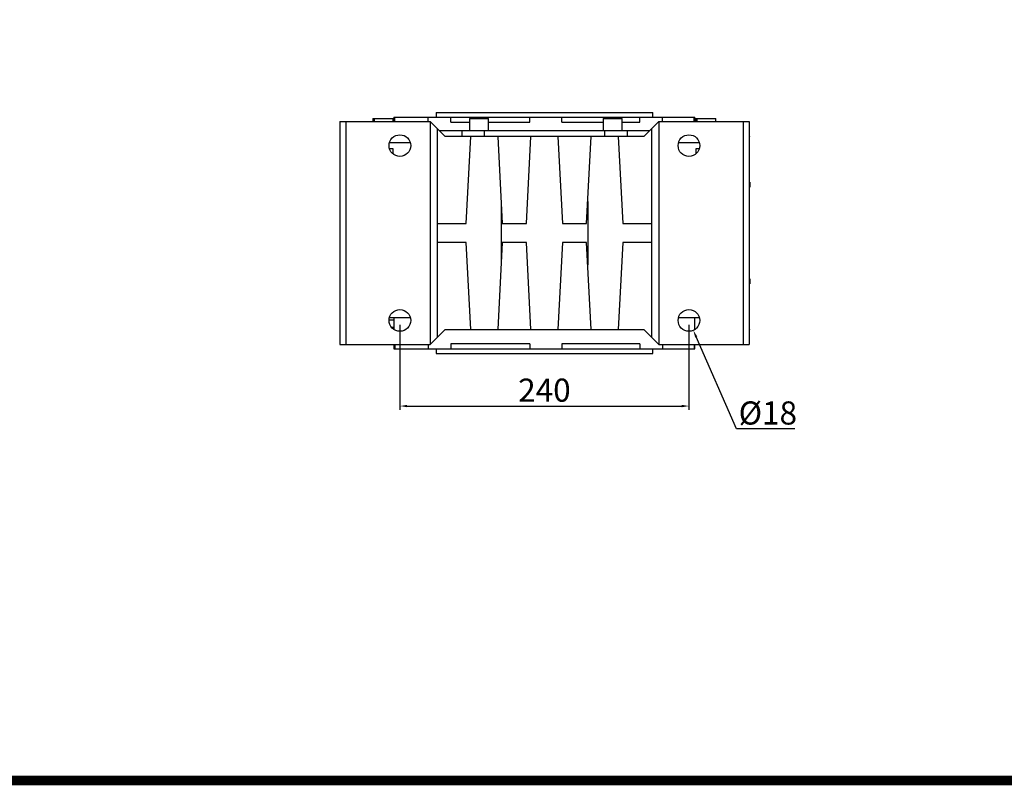
# Model space of a CAD drawing. Extents: x -2720 to 1065, y -767 to 1964.
# Drawn here: x -1831 to -1013, y -715 to -80 of the extents above; entities that cross this region are included whole.
import ezdxf

# ---------------------------------------------------------------- set-up
doc = ezdxf.new("R2010")
doc.units = 0
doc.header["$MEASUREMENT"] = 0
doc.layers.add('AM_0', color=7, linetype='Continuous', lineweight=30)
doc.styles.add('MX_NOTE_STANDARD', font='txt.shx', dxfattribs={"height": 3.15, "bigfont": 'extfont.shx'})
doc.dimstyles.new('MXDIMSTYLE', dxfattribs={"dimtxt": 3.15, "dimasz": 2.5, "dimexe": 1.5, "dimexo": 1, "dimgap": 1, "dimtad": 1, "dimdec": 4, "dimdsep": 46, "dimtxsty": 'MX_NOTE_STANDARD', "dimcen": 2.5, "dimadec": 0, "dimazin": 0, "dimtfac": 1, "dimtdec": 4, "dimtmove": 2, "dimatfit": 3, "dimfxl": 0, "dimtolj": 1, "dimarcsym": 0})

# ---------------------------------------------------------------- blocks, each defined once
blk = doc.blocks.new('GUIDE LINES')
at = {"linetype": 'Continuous', "const_width": 3.98, "flags": 128}
blk.add_lwpolyline([(-1818.25, 1303.15), (-1818.25, 27.41), (-27.41, 27.41), (-27.41, 1303.15)], close=True, dxfattribs=at)
blk = doc.blocks.new('GUIDE LINES1')
at = {"color": 3, "linetype": 'Continuous'}
blk.add_blockref('GUIDE LINES', (0, 0), dxfattribs=at)
blk = doc.blocks.new('*D48')
at = {"color": 3, "linetype": 'Continuous', "lineweight": -2}
for p, q in [((-1514.98, -332.71), (-1514.98, -403.21)), ((-1274.98, -332.71), (-1274.98, -403.21)), ((-1508.98, -400.21), (-1280.98, -400.21))]:
    blk.add_line(p, q, dxfattribs=at)
at = {"color": 3}
for points in [[(-1508.98, -399.21), (-1508.98, -401.21), (-1514.98, -400.21)], [(-1280.98, -401.21), (-1280.98, -399.21), (-1274.98, -400.21)]]:
    blk.add_solid(points, dxfattribs=at)
at = {"layer": 'DEFPOINTS', "color": 0}
for p in [(-1514.98, -329.11), (-1274.98, -329.11), (-1274.98, -400.21)]:
    blk.add_point(p, dxfattribs=at)
at = {"color": 3, "linetype": 'Continuous', "lineweight": 13, "insert": (-1394.98, -387.01), "char_height": 19.2, "attachment_point": 5}
blk.add_mtext('\\A1;240', dxfattribs=at)
blk = doc.blocks.new('*D49')
at = {"color": 3, "linetype": 'Continuous', "lineweight": -2}
for p, q in [((-1235.54, -419.16), (-1268.96, -342.85)), ((-1187.01, -419.16), (-1235.54, -419.16))]:
    blk.add_line(p, q, dxfattribs=at)
at = {"color": 3}
blk.add_solid([(-1268.05, -342.45), (-1269.88, -343.25), (-1271.37, -337.35)], dxfattribs=at)
at = {"layer": 'DEFPOINTS', "color": 0}
for p in [(-1278.59, -320.87), (-1271.37, -337.35)]:
    blk.add_point(p, dxfattribs=at)
at = {"color": 3, "linetype": 'Continuous', "lineweight": 13, "insert": (-1209.48, -405.96), "char_height": 19.2, "attachment_point": 5}
blk.add_mtext('\\A1;%%c18', dxfattribs=at)

msp = doc.modelspace()

# ---------------------------------------------------------------- linework, layer by layer
at = {"layer": 'AM_0'}
for p, q in [((-1537.42, -161.61), (-1537.42, -164.11)), ((-1537.42, -161.61), (-1520.46, -161.61)), ((-1536.46, -161.61), (-1536.46, -164.11)), ((-1520.46, -164.11), (-1520.46, -161.61)), ((-1519.98, -160.61), (-1519.98, -164.11)), ((-1519.98, -160.61), (-1269.98, -160.61)), ((-1519.15, -164.11), (-1519.15, -160.61)), ((-1491.59, -164.11), (-1491.59, -160.61)), ((-1484.98, -156.61), (-1304.98, -156.61)), ((-1484.98, -156.61), (-1484.98, -160.61)), ((-1472.6, -164.61), (-1472.6, -160.61)), ((-1457.3, -161.61), (-1441.3, -161.61)), ((-1457.3, -161.61), (-1457.3, -171.61)), ((-1441.3, -171.61), (-1441.3, -161.61)), ((-1407.21, -164.61), (-1407.21, -160.61)), ((-1380.59, -164.61), (-1380.59, -160.61)), ((-1346.33, -161.61), (-1330.33, -161.61)), ((-1346.33, -161.61), (-1346.33, -171.61)), ((-1330.33, -171.61), (-1330.33, -161.61)), ((-1315.66, -164.61), (-1315.66, -160.61)), ((-1304.98, -160.61), (-1304.98, -156.61)), ((-1297, -164.11), (-1297, -160.61)), ((-1270.58, -164.11), (-1270.58, -160.61)), ((-1269.98, -164.11), (-1269.98, -160.61)), ((-1269.51, -161.61), (-1269.51, -164.11)), ((-1269.51, -161.61), (-1252.54, -161.61)), ((-1268.54, -161.61), (-1268.54, -164.11)), ((-1252.54, -164.11), (-1252.54, -161.61)), ((-1564.98, -164.11), (-1489.98, -164.11)), ((-1564.98, -164.11), (-1564.98, -349.11)), ((-1559.98, -164.11), (-1559.98, -349.11)), ((-1477.48, -176.61), (-1489.98, -164.11)), ((-1489.98, -164.11), (-1489.98, -349.11)), ((-1483.98, -170.11), (-1483.98, -343.11)), ((-1482.48, -171.61), (-1307.48, -171.61)), ((-1472.6, -164.61), (-1457.3, -164.61)), ((-1463.62, -171.61), (-1463.62, -176.61)), ((-1444.92, -171.61), (-1444.92, -176.61)), ((-1441.3, -164.61), (-1407.21, -164.61)), ((-1380.59, -164.61), (-1346.33, -164.61)), ((-1345.05, -171.61), (-1345.05, -176.61)), ((-1330.33, -164.61), (-1315.66, -164.61)), ((-1326.35, -171.61), (-1326.35, -176.61)), ((-1299.98, -164.11), (-1312.48, -176.61)), ((-1305.98, -170.11), (-1305.98, -343.11)), ((-1299.98, -164.11), (-1224.98, -164.11)), ((-1299.98, -164.11), (-1299.98, -349.11)), ((-1229.98, -164.11), (-1229.98, -349.11)), ((-1224.98, -164.11), (-1224.98, -349.11)), ((-1312.48, -176.61), (-1477.48, -176.61)), ((-1459.98, -248.61), (-1456.21, -176.61)), ((-1433.76, -176.61), (-1429.98, -248.61)), ((-1409.98, -248.61), (-1406.21, -176.61)), ((-1383.76, -176.61), (-1379.98, -248.61)), ((-1359.98, -248.61), (-1356.21, -176.61)), ((-1333.76, -176.61), (-1329.98, -248.61)), ((-1224.48, -176.32), (-1224.98, -176.61)), ((-1224.48, -176.32), (-1224.48, -176.36)), ((-1523.63, -181.61), (-1506.34, -181.61)), ((-1523.63, -186.61), (-1520.84, -186.61)), ((-1520.84, -186.61), (-1520.84, -190.94)), ((-1283.63, -181.61), (-1266.34, -181.61)), ((-1269.12, -186.61), (-1266.34, -186.61)), ((-1269.12, -190.94), (-1269.12, -186.61)), ((-1224.48, -214.32), (-1224.48, -218.65)), ((-1430.94, -230.32), (-1430.94, -282.9)), ((-1359.02, -230.32), (-1359.02, -282.9)), ((-1483.98, -248.61), (-1459.98, -248.61)), ((-1429.98, -248.61), (-1409.98, -248.61)), ((-1379.98, -248.61), (-1359.98, -248.61)), ((-1329.98, -248.61), (-1305.98, -248.61)), ((-1459.98, -264.61), (-1483.98, -264.61)), ((-1456.21, -336.61), (-1459.98, -264.61)), ((-1429.98, -264.61), (-1433.76, -336.61)), ((-1409.98, -264.61), (-1429.98, -264.61)), ((-1406.21, -336.61), (-1409.98, -264.61)), ((-1379.98, -264.61), (-1383.76, -336.61)), ((-1359.98, -264.61), (-1379.98, -264.61)), ((-1356.21, -336.61), (-1359.98, -264.61)), ((-1329.98, -264.61), (-1333.76, -336.61)), ((-1305.98, -264.61), (-1329.98, -264.61)), ((-1224.48, -294.57), (-1224.48, -298.9)), ((-1523.63, -326.61), (-1506.34, -326.61)), ((-1519.98, -326.61), (-1519.98, -336.59)), ((-1283.63, -326.61), (-1266.34, -326.61)), ((-1269.98, -336.59), (-1269.98, -326.61)), ((-1523.97, -328.61), (-1519.98, -328.61)), ((-1522.11, -334.61), (-1519.98, -334.61)), ((-1489.98, -349.11), (-1477.48, -336.61)), ((-1477.48, -336.61), (-1312.48, -336.61)), ((-1312.48, -336.61), (-1299.98, -349.11)), ((-1224.98, -336.61), (-1224.48, -336.9)), ((-1224.48, -336.86), (-1224.48, -336.9)), ((-1564.98, -349.11), (-1489.98, -349.11)), ((-1519.98, -349.11), (-1519.98, -352.61)), ((-1519.15, -349.11), (-1519.15, -352.61)), ((-1491.59, -349.11), (-1491.59, -352.61)), ((-1407.21, -348.61), (-1472.6, -348.61)), ((-1472.6, -348.61), (-1472.6, -352.61)), ((-1407.21, -348.61), (-1407.21, -352.61)), ((-1380.59, -348.61), (-1380.59, -352.61)), ((-1315.66, -348.61), (-1380.59, -348.61)), ((-1315.66, -348.61), (-1315.66, -352.61)), ((-1299.98, -349.11), (-1224.98, -349.11)), ((-1297, -349.11), (-1297, -352.61)), ((-1270.58, -349.11), (-1270.58, -352.61)), ((-1269.98, -352.61), (-1269.98, -349.11)), ((-1519.98, -352.61), (-1269.98, -352.61)), ((-1484.98, -352.61), (-1484.98, -356.61)), ((-1484.98, -356.61), (-1304.98, -356.61)), ((-1304.98, -356.61), (-1304.98, -352.61))]:
    msp.add_line(p, q, dxfattribs=at)
for centre in [(-1514.98, -184.11), (-1274.98, -184.11), (-1514.98, -329.11), (-1274.98, -329.11)]:
    msp.add_circle(centre, 9, dxfattribs=at)

# ---------------------------------------------------------------- block references
at = {"color": 3, "linetype": 'Continuous', "xscale": 2.040163614720001, "yscale": 2.040163614720001, "zscale": 2.040163614720001}
msp.add_blockref('GUIDE LINES1', (1065.42, -766.77), dxfattribs=at)

# ---------------------------------------------------------------- dimensions: what is measured, and where the dimension line sits
at = {"color": 3, "linetype": 'Continuous', "lineweight": 13}
dim = msp.add_diameter_dim_2p(p1=(-1278.59, -320.87), p2=(-1271.37, -337.35), dimstyle='MXDIMSTYLE', override={"dimscale": 1.2, "dimtxt": 16, "dimasz": 5, "dimexe": 2.5, "dimexo": 3, "dimgap": 3, "dimtoh": 1, "dimdec": 0, "dimzin": 9, "dimtxsty": 'Standard', "dimcen": 0, "dimclrd": 3, "dimclre": 3, "dimclrt": 3, "dimtdec": 0, "dimtofl": 0, "dimtmove": 0, "dimtfill": 0, "dimtzin": 0}, dxfattribs=at)
dim.commit()
dim.dimension.update_dxf_attribs({"geometry": '*D49', "text_midpoint": (-1209.48, -419.16), "dimtype": 163})
dim = msp.add_linear_dim(base=(-1274.98, -400.21), p1=(-1514.98, -329.11), p2=(-1274.98, -329.11), dimstyle='MXDIMSTYLE', override={"dimscale": 1.2, "dimtxt": 16, "dimasz": 5, "dimexe": 2.5, "dimexo": 3, "dimgap": 3, "dimtoh": 1, "dimdec": 0, "dimzin": 9, "dimtxsty": 'Standard', "dimcen": 0, "dimclrd": 3, "dimclre": 3, "dimclrt": 3, "dimtdec": 0, "dimtofl": 0, "dimtmove": 0, "dimtfill": 0, "dimtzin": 0}, dxfattribs=at)
dim.commit()
dim.dimension.update_dxf_attribs({"geometry": '*D48', "text_midpoint": (-1394.98, -387.01)})

doc.saveas('drawing.dxf')
